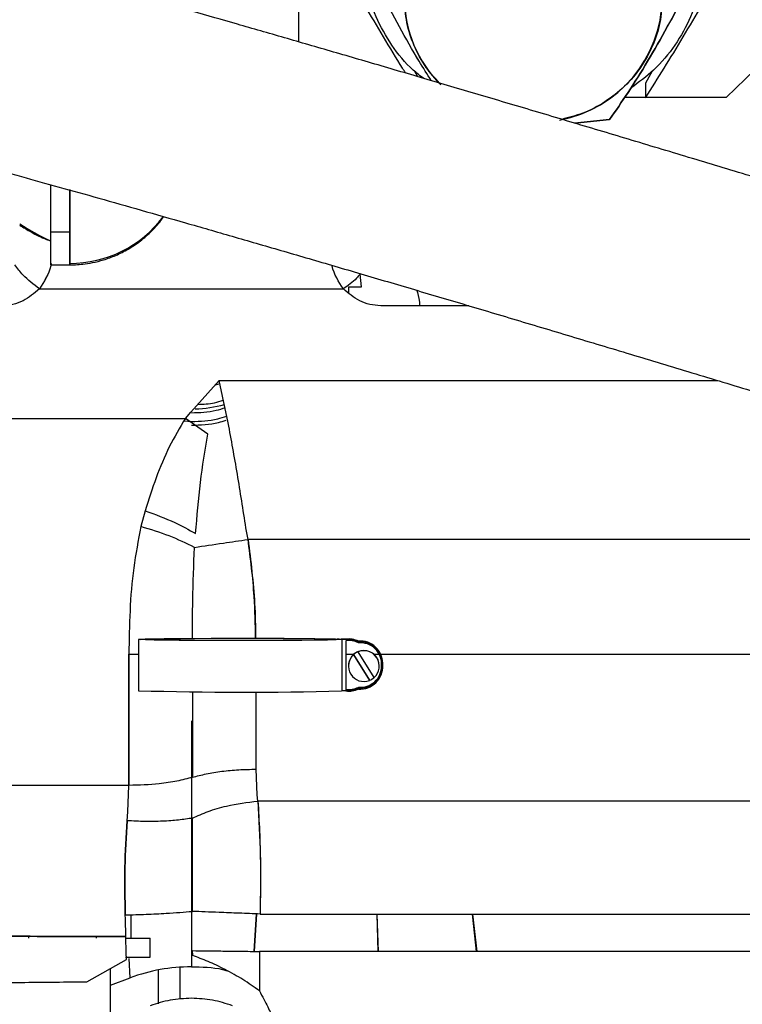
# Paper-space layout 'Sheet2' of a CAD drawing. Units: inches. Extents: x -125 to 301, y 5 to 193.
# Drawn here: x 230 to 233, y 70 to 75 of the extents above; entities that cross this region are included whole.
import ezdxf

# ---------------------------------------------------------------- set-up
doc = ezdxf.new("R2010")
doc.units = ezdxf.units.IN
doc.header["$MEASUREMENT"] = 0

psp = doc.layouts.new('Sheet2')

# ---------------------------------------------------------------- linework, layer by layer
at = {"color": 7, "linetype": 'Continuous', "lineweight": 25, "ltscale": 18}
for p, q in [((231.5467, 74.5434), (231.5467, 74.9387)), ((233.5767, 74.5086), (233.3677, 74.3067)), ((232.0394, 74.4191), (232.0527, 74.3956)), ((233.0531, 74.4191), (233.0242, 74.3682)), ((233.0242, 74.3682), (233.0242, 74.3057)), ((233.0242, 74.3067), (232.9352, 74.3067)), ((233.3677, 74.3067), (233.0249, 74.3067)), ((232.7218, 74.1972), (232.871, 74.2125)), ((232.871, 74.2125), (232.7219, 74.1972)), ((230.4898, 73.7318), (230.4898, 73.9354)), ((230.5698, 73.9137), (230.5698, 73.7318)), ((230.5698, 73.7318), (230.4898, 73.7318)), ((230.4898, 73.5929), (230.4898, 73.7318)), ((230.5698, 73.7318), (230.5698, 73.5929)), ((230.4898, 73.5929), (230.5698, 73.5929)), ((231.8137, 73.4999), (231.8073, 73.5533)), ((230.4408, 73.4909), (231.7364, 73.4909)), ((231.7579, 73.4999), (231.7579, 73.4752)), ((232.2711, 73.4185), (231.8957, 73.4185)), ((231.0868, 72.9653), (231.2067, 73.0997)), ((231.2457, 72.9193), (231.2067, 73.0997)), ((231.2067, 73.0997), (233.3319, 73.0997)), ((231.2067, 73.0997), (233.3319, 73.0997)), ((231.2096, 73.0862), (231.1892, 73.08)), ((229.556, 72.9379), (231.0628, 72.9379)), ((231.0574, 72.9282), (231.0886, 72.9251)), ((231.0628, 72.9379), (231.0868, 72.9653)), ((231.1585, 72.8711), (231.0628, 72.9379)), ((230.8916, 72.5444), (230.8737, 72.4767)), ((231.3302, 72.4222), (231.3213, 72.471)), ((235.5518, 72.4222), (231.3302, 72.4222)), ((230.8634, 71.9959), (230.8634, 71.7772)), ((231.7103, 71.997), (231.7103, 71.9949)), ((231.7186, 71.997), (231.7103, 71.997)), ((231.7201, 71.9949), (231.7103, 71.9949)), ((231.7103, 71.9949), (231.7103, 71.9944)), ((231.7464, 71.997), (231.7275, 71.997)), ((231.7291, 71.9949), (231.7291, 71.7761)), ((231.7464, 71.9949), (231.7291, 71.9949)), ((231.7464, 71.997), (231.7464, 71.9949)), ((231.7464, 71.9905), (231.7469, 71.9905)), ((231.7464, 71.9905), (231.7464, 71.7805)), ((231.8012, 71.9862), (231.8004, 71.9818)), ((231.8012, 71.9857), (231.8004, 71.9813)), ((231.8004, 71.9813), (231.8004, 71.9818)), ((231.8012, 71.9889), (231.8011, 71.9884)), ((231.8012, 71.9884), (231.8012, 71.9889)), ((231.8012, 71.9884), (231.8012, 71.9862)), ((231.8012, 71.9857), (231.8012, 71.9862)), ((230.8222, 71.933), (230.8614, 71.933)), ((230.8222, 71.933), (230.8614, 71.933)), ((230.8222, 71.3732), (230.8222, 71.933)), ((230.8222, 71.933), (230.8222, 71.3732)), ((231.7464, 71.933), (231.781, 71.933)), ((231.7794, 71.9305), (231.7794, 71.931)), ((231.7794, 71.931), (231.8473, 71.8214)), ((231.7794, 71.9305), (231.8473, 71.8209)), ((231.7998, 71.9437), (231.7998, 71.9432)), ((231.8678, 71.8335), (231.7998, 71.9432)), ((231.8664, 71.933), (231.889, 71.933)), ((231.8954, 71.933), (235.321, 71.933)), ((231.7581, 71.8831), (231.7581, 71.8821)), ((231.8894, 71.8821), (231.8894, 71.8831)), ((231.8996, 71.8933), (231.8995, 71.8884)), ((231.8995, 71.8852), (231.8995, 71.8884)), ((231.8995, 71.8848), (231.8995, 71.8852)), ((231.904, 71.883), (231.9039, 71.8882)), ((231.904, 71.8902), (231.904, 71.8933)), ((231.904, 71.8798), (231.904, 71.883)), ((231.8004, 71.7914), (231.8004, 71.7919)), ((231.8004, 71.7914), (231.8004, 71.7892)), ((231.8473, 71.8214), (231.8473, 71.8209)), ((231.0934, 71.7727), (231.0934, 71.4078)), ((231.0934, 71.7727), (231.0934, 71.4078)), ((231.3645, 71.4424), (231.3645, 71.7722)), ((231.3645, 71.4424), (231.3645, 71.7722)), ((231.7464, 71.7761), (231.7291, 71.7761)), ((231.7469, 71.7826), (231.7464, 71.7826)), ((231.7464, 71.7805), (231.7469, 71.7805)), ((231.7469, 71.7826), (231.7469, 71.7805)), ((231.8004, 71.7887), (231.8004, 71.7892)), ((231.8004, 71.7887), (231.8012, 71.7843)), ((231.0886, 71.648), (231.0886, 70.6002)), ((231.0886, 71.648), (231.0886, 70.6002)), ((231.369, 71.3329), (231.3645, 71.4424)), ((230.8222, 71.3732), (227.3589, 71.3732)), ((230.8222, 71.3732), (230.1043, 71.3732)), ((230.8173, 71.2603), (230.8222, 71.3732)), ((231.3719, 71.3067), (231.369, 71.3329)), ((235.7736, 71.3067), (231.3719, 71.3067)), ((230.8143, 71.2227), (230.8173, 71.2603)), ((231.3559, 70.6655), (231.3654, 70.8256)), ((231.3654, 70.8256), (231.3559, 70.6655)), ((230.8073, 70.8049), (230.8067, 70.8212)), ((230.8091, 70.7295), (230.8073, 70.8049)), ((230.8299, 70.822), (230.8299, 70.7214)), ((231.3814, 70.825), (235.7736, 70.825)), ((231.8795, 70.825), (231.8846, 70.6653)), ((231.8852, 70.6653), (231.8807, 70.825)), ((232.3044, 70.6653), (232.2863, 70.825)), ((232.2873, 70.825), (232.3049, 70.6653)), ((230.3947, 70.7299), (230.3947, 70.7214)), ((230.6822, 70.7296), (230.6822, 70.7214)), ((230.8092, 70.7261), (230.8091, 70.7295)), ((230.8103, 70.661), (230.8092, 70.7261)), ((230.8124, 70.7214), (230.9124, 70.7214)), ((230.9124, 70.6414), (230.9124, 70.7214)), ((230.8117, 70.6311), (230.8103, 70.661)), ((231.0944, 70.648), (231.0929, 70.6688)), ((231.3783, 70.6653), (231.3783, 70.4977)), ((235.0159, 70.6653), (231.3783, 70.6653)), ((230.6426, 70.5358), (230.8117, 70.6311)), ((230.8079, 70.6414), (230.9124, 70.6414)), ((230.8278, 70.5535), (230.823, 70.6357)), ((230.8278, 70.5535), (230.823, 70.6357)), ((230.7444, 70.3506), (230.7444, 70.5932)), ((230.9471, 70.5868), (230.9471, 70.4417)), ((231.0409, 70.4613), (231.0409, 70.5961)), ((230.7444, 70.5209), (230.8278, 70.5535))]:
    psp.add_line(p, q, dxfattribs=at)
at = {"color": 7, "linetype": 'Continuous', "lineweight": 25, "ltscale": 18, "flags": 128}
for points in [[(231.7291, 71.9949), (231.7055, 71.994), (231.6685, 71.9932), (231.6193, 71.9924), (231.5594, 71.9918), (231.4909, 71.9914), (231.416, 71.991), (231.3373, 71.9909), (231.2574, 71.9909), (231.179, 71.9911), (231.1046, 71.9914), (231.0368, 71.9919), (230.9777, 71.9925), (230.9295, 71.9932), (230.8936, 71.9941), (230.8714, 71.995), (230.8634, 71.9959), (230.8701, 71.9968), (230.8911, 71.9977), (230.9258, 71.9985), (230.973, 71.9993), (231.0312, 71.9999), (231.0983, 72.0004), (231.1722, 72.0008), (231.2504, 72.0009), (231.3303, 72.001), (231.4092, 72.0008), (231.4845, 72.0005), (231.5536, 72), (231.6144, 71.9994), (231.6647, 71.9987), (231.7028, 71.9979), (231.7275, 71.997)], [(231.7201, 71.9949), (231.6968, 71.994), (231.6603, 71.9932), (231.6119, 71.9925), (231.5531, 71.9919), (231.4859, 71.9914), (231.4126, 71.9911), (231.3356, 71.991), (231.2574, 71.991), (231.1807, 71.9912), (231.1079, 71.9915), (231.0416, 71.992), (230.9839, 71.9926), (230.9368, 71.9933), (230.9017, 71.9941), (230.8799, 71.995), (230.8722, 71.9959), (230.8787, 71.9968), (230.8992, 71.9976), (230.9331, 71.9985), (230.9792, 71.9992), (231.036, 71.9998), (231.1017, 72.0003), (231.1739, 72.0007), (231.2504, 72.0008), (231.3286, 72.0009), (231.4058, 72.0007), (231.4795, 72.0004), (231.5474, 72), (231.607, 71.9994), (231.6564, 71.9987), (231.694, 71.9979), (231.7186, 71.997)]]:
    psp.add_lwpolyline(points, dxfattribs=at)
at = {"color": 7, "linetype": 'Continuous', "lineweight": 25, "ltscale": 324}
for centre, radius, start, end in [((232.5191, 74.7319), 0.5224, 180.207, 225.318), ((232.5596, 74.7374), 0.5362, 280.5799, 359.2118), ((230.8132, 74.4432), 0.8147, 235.9234, 246.6124), ((230.5726, 74.0913), 0.492, 269.6765, 323.4146), ((231.0888, 73.4996), 0.5213, 271.7842, 285.6449), ((231.7585, 71.8955), 0.1022, 65.2857, 96.7974), ((231.7585, 71.8934), 0.1022, 65.2857, 96.7974), ((231.7585, 71.8934), 0.0978, 64.6238, 96.7974), ((231.8082, 71.8902), 0.0914, 356.904, 94.8998), ((231.8082, 71.8933), 0.0958, 0.002, 94.1925), ((231.8082, 71.8902), 0.0958, 356.904, 94.1926), ((231.8237, 71.8831), 0.0656, 0.0026, 179.9974), ((231.8237, 71.8821), 0.0656, 132.5165, 291.0695), ((231.8237, 71.8826), 0.0656, 111.3867, 132.5141), ((231.8237, 71.8821), 0.0656, 312.1947, 111.3913), ((231.8082, 71.8798), 0.0914, 265.1002, 3.096), ((231.8082, 71.883), 0.0914, 265.1003, 359.9979), ((231.8082, 71.8798), 0.0958, 265.8074, 3.096), ((231.8237, 71.8826), 0.0656, 291.065, 312.1924), ((231.7585, 71.8798), 0.0978, 263.2026, 295.3762), ((231.3154, 87.6835), 15.9127, 268.37245, 271.4897), ((231.7585, 71.8776), 0.1022, 263.2026, 294.7143), ((231.7585, 71.8776), 0.0978, 263.2026, 295.3762)]:
    psp.add_arc(centre, radius, start, end, dxfattribs=at)
at = {"color": 7, "linetype": 'Continuous', "lineweight": 25, "ltscale": 18}
for points, knots in [([(232.0787, 74.3879), (232.0634, 74.3995), (232.0106, 74.4393), (231.9401, 74.5281), (231.8723, 74.649), (231.8294, 74.7815), (231.8239, 74.8731), (231.8212, 74.9189)], [0, 0, 0, 0, 0.09317, 0.319879, 0.546582, 0.773292, 1, 1, 1, 1]), ([(233.2712, 74.9189), (233.2685, 74.8731), (233.2631, 74.7814), (233.2201, 74.6491), (233.1528, 74.5277), (233.0664, 74.4233), (232.9948, 74.3709), (232.9611, 74.3462)], [0, 0, 0, 0, 0.204506, 0.409013, 0.613514, 0.818021, 1, 1, 1, 1]), ([(234.0525, 73.795), (234.0042, 73.8097), (233.8642, 73.8525), (233.636, 73.9219), (233.3702, 74.0024), (233.1102, 74.0808), (232.8564, 74.157), (232.6091, 74.2309), (232.3688, 74.3024), (232.1357, 74.3713), (231.9103, 74.4375), (231.6928, 74.501), (231.4837, 74.5617), (231.2832, 74.6195), (231.0915, 74.6742), (230.9091, 74.7258), (230.7361, 74.7743), (230.6061, 74.8103), (230.5343, 74.8299), (230.5144, 74.8354)], [0, 0, 0, 0, 0.033008, 0.095754, 0.158507, 0.221267, 0.284035, 0.346813, 0.409602, 0.472404, 0.535222, 0.598059, 0.660918, 0.723804, 0.786724, 0.849685, 0.912699, 0.975778, 1, 1, 1, 1]), ([(232.002, 74.4105), (231.9975, 74.4176), (231.9664, 74.4666), (231.9075, 74.5641), (231.8264, 74.702), (231.7733, 74.7963), (231.7468, 74.8435)], [0, 0, 0, 0, 0.053419, 0.368931, 0.684443, 1, 1, 1, 1]), ([(233.0242, 74.3057), (233.0507, 74.3473), (233.1037, 74.4304), (233.1849, 74.5638), (233.2661, 74.7021), (233.3191, 74.7963), (233.3456, 74.8435)], [0, 0, 0, 0, 0.250018, 0.5, 0.749982, 1, 1, 1, 1]), ([(232.1112, 74.3784), (232.0939, 74.4056), (232.0488, 74.4766), (231.974, 74.6087), (231.9225, 74.7068), (231.8967, 74.7559)], [0, 0, 0, 0, 0.237316, 0.618229, 1, 1, 1, 1]), ([(232.1112, 74.3784), (232.0939, 74.4056), (232.0488, 74.4766), (231.974, 74.6088), (231.9225, 74.7068), (231.8967, 74.7559)], [0, 0, 0, 0, 0.237332, 0.618352, 1, 1, 1, 1]), ([(232.1463, 74.3681), (232.1263, 74.3898), (232.0825, 74.4375), (232.0358, 74.5258), (232.0028, 74.6257), (231.9987, 74.6952), (231.9967, 74.73)], [0, 0, 0, 0, 0.217343, 0.478219, 0.739109, 1, 1, 1, 1]), ([(233.0958, 74.73), (233.0937, 74.6952), (233.0897, 74.6258), (233.0569, 74.5255), (233.0062, 74.4332), (232.9373, 74.3521), (232.8534, 74.2861), (232.7625, 74.2375), (232.6975, 74.2211), (232.6673, 74.2134)], [0, 0, 0, 0, 0.145659, 0.291316, 0.436966, 0.582624, 0.72828, 0.873937, 1, 1, 1, 1]), ([(233.1958, 74.7559), (233.17, 74.7066), (233.1184, 74.6082), (233.0334, 74.4595), (232.9484, 74.3239), (232.8968, 74.2497), (232.871, 74.2125)], [0, 0, 0, 0, 0.250282, 0.5, 0.749718, 1, 1, 1, 1]), ([(232.871, 74.2125), (232.8968, 74.2497), (232.9484, 74.3238), (233.0334, 74.4595), (233.1184, 74.6083), (233.17, 74.7066), (233.1958, 74.7559)], [0, 0, 0, 0, 0.250206, 0.5, 0.749794, 1, 1, 1, 1]), ([(230.2835, 73.9914), (230.3102, 73.9841), (230.3874, 73.9629), (230.5229, 73.9253), (230.6929, 73.8777), (230.873, 73.8267), (231.0624, 73.7725), (231.2611, 73.7152), (231.4686, 73.655), (231.6846, 73.5919), (231.9087, 73.5259), (232.1407, 73.4573), (232.38, 73.3862), (232.6263, 73.3125), (232.8793, 73.2365), (233.1384, 73.1583), (233.4035, 73.078), (233.6239, 73.011), (233.7561, 72.9706), (233.797, 72.9581)], [0, 0, 0, 0, 0.032998, 0.095269, 0.157617, 0.22005, 0.282548, 0.345099, 0.40769, 0.470315, 0.532967, 0.595642, 0.658335, 0.721043, 0.783765, 0.846498, 0.90924, 0.97199, 1, 1, 1, 1]), ([(230.5698, 73.5957), (230.5698, 73.5949), (230.5698, 73.5915), (230.5698, 73.6131), (230.5698, 73.6602), (230.5698, 73.7307), (230.5698, 73.808), (230.5698, 73.8735), (230.5698, 73.9017), (230.5698, 73.9121)], [0, 0, 0, 0, 0.0483503, 0.2078791, 0.380522, 0.5531649, 0.7258077, 0.8984506, 1, 1, 1, 1]), ([(230.5698, 73.5929), (230.5723, 73.5929), (230.5806, 73.5929), (230.5993, 73.5935), (230.6293, 73.596), (230.6694, 73.6022), (230.7166, 73.6141), (230.768, 73.6329), (230.8207, 73.6595), (230.8727, 73.6942), (230.921, 73.7376), (230.9545, 73.7738), (230.9689, 73.797), (230.9715, 73.8011)], [0, 0, 0, 0, 0.015493, 0.052969, 0.118947, 0.206559, 0.311087, 0.427867, 0.553804, 0.686768, 0.825353, 0.968657, 1, 1, 1, 1]), ([(230.3567, 73.7619), (230.3729, 73.7521), (230.4111, 73.7289), (230.4554, 73.7067), (230.4835, 73.6968), (230.4898, 73.6946)], [0, 0, 0, 0, 0.364704, 0.857537, 1, 1, 1, 1]), ([(230.4913, 73.5981), (230.4906, 73.5948), (230.4817, 73.5541), (230.4603, 73.5211), (230.4408, 73.4909)], [0, 0, 0, 0, 0.081668, 1, 1, 1, 1]), ([(230.4408, 73.4909), (230.416, 73.5094), (230.3762, 73.5392), (230.3469, 73.5782), (230.3358, 73.5929)], [0, 0, 0, 0, 0.6221461, 1, 1, 1, 1]), ([(230.4908, 73.5959), (230.4903, 73.5933), (230.4814, 73.5534), (230.4604, 73.5211), (230.4408, 73.4909)], [0, 0, 0, 0, 0.065137, 1, 1, 1, 1]), ([(231.7364, 73.4909), (231.7166, 73.521), (231.6963, 73.5519), (231.6877, 73.59), (231.6874, 73.591)], [0, 0, 0, 0, 0.975617, 1, 1, 1, 1]), ([(231.7364, 73.4909), (231.7166, 73.521), (231.6963, 73.5519), (231.6877, 73.59), (231.6874, 73.591)], [0, 0, 0, 0, 0.9756152, 1, 1, 1, 1]), ([(231.8073, 73.5533), (231.8024, 73.5474), (231.7823, 73.5227), (231.7562, 73.5046), (231.7364, 73.4909)], [0, 0, 0, 0, 0.241242, 1, 1, 1, 1]), ([(230.4408, 73.4909), (230.4191, 73.4721), (230.3865, 73.4439), (230.3285, 73.4219), (230.2972, 73.4196), (230.2815, 73.4185)], [0, 0, 0, 0, 0.499486, 0.749865, 1, 1, 1, 1]), ([(231.8957, 73.4185), (231.88, 73.4196), (231.8486, 73.4219), (231.7906, 73.4439), (231.7581, 73.4721), (231.7364, 73.4909)], [0, 0, 0, 0, 0.250135, 0.500514, 1, 1, 1, 1]), ([(231.7579, 73.4999), (231.7647, 73.4999), (231.7784, 73.4999), (231.7951, 73.4999), (231.8073, 73.4999), (231.8116, 73.4999), (231.8137, 73.4999)], [0, 0, 0, 0, 0.279771, 0.559546, 0.779767, 1, 1, 1, 1]), ([(232.0488, 73.4844), (232.0488, 73.4844), (232.0543, 73.4731), (232.0593, 73.4489), (232.0612, 73.4237), (232.0616, 73.4185)], [0, 0, 0, 0, 0.003386, 0.791211, 1, 1, 1, 1]), ([(231.116, 72.998), (231.14, 72.9989), (231.1772, 73.0002), (231.2122, 73.0122), (231.2247, 73.0165)], [0, 0, 0, 0, 0.6443275, 1, 1, 1, 1]), ([(231.232, 72.983), (231.2193, 72.9788), (231.1731, 72.9634), (231.1241, 72.9621), (231.0886, 72.9611)], [0, 0, 0, 0, 0.274568, 1, 1, 1, 1]), ([(231.0628, 72.9379), (231.0391, 72.8983), (230.9916, 72.819), (230.9368, 72.6863), (230.9067, 72.5917), (230.8916, 72.5444)], [0, 0, 0, 0, 0.333265, 0.666626, 1, 1, 1, 1]), ([(231.0628, 72.9379), (231.0391, 72.8983), (230.9916, 72.819), (230.9368, 72.6863), (230.9067, 72.5917), (230.8916, 72.5444)], [0, 0, 0, 0, 0.333266, 0.666625, 1, 1, 1, 1]), ([(231.0886, 72.9251), (231.1265, 72.9261), (231.178, 72.9275), (231.2267, 72.9436), (231.2396, 72.9479)], [0, 0, 0, 0, 0.735157, 1, 1, 1, 1]), ([(231.0886, 72.9093), (231.1275, 72.9103), (231.1781, 72.9115), (231.2259, 72.9271), (231.2368, 72.9307)], [0, 0, 0, 0, 0.7701755, 1, 1, 1, 1]), ([(231.3213, 72.471), (231.3092, 72.5484), (231.2849, 72.7034), (231.2588, 72.8474), (231.2457, 72.9193)], [0, 0, 0, 0, 0.5000118, 1, 1, 1, 1]), ([(231.1065, 72.4471), (231.1125, 72.5208), (231.1246, 72.668), (231.1472, 72.8034), (231.1585, 72.8711)], [0, 0, 0, 0, 0.5000357, 1, 1, 1, 1]), ([(230.8916, 72.5444), (230.9348, 72.5286), (231.0118, 72.5002), (231.0776, 72.4633), (231.1065, 72.4471)], [0, 0, 0, 0, 0.5599997, 1, 1, 1, 1]), ([(230.8737, 72.4767), (230.8622, 72.4184), (230.8393, 72.3018), (230.8251, 72.1183), (230.8232, 71.9948), (230.8222, 71.933)], [0, 0, 0, 0, 0.33328, 0.666629, 1, 1, 1, 1]), ([(230.8737, 72.4767), (230.8622, 72.4184), (230.8393, 72.3018), (230.8251, 72.1183), (230.8232, 71.9948), (230.8222, 71.933)], [0, 0, 0, 0, 0.33328, 0.666629, 1, 1, 1, 1]), ([(231.1019, 72.3884), (231.067, 72.4053), (230.9972, 72.439), (230.9148, 72.4642), (230.8737, 72.4767)], [0, 0, 0, 0, 0.5, 1, 1, 1, 1]), ([(231.1019, 72.3884), (231.1418, 72.3943), (231.2126, 72.4048), (231.2944, 72.4169), (231.3302, 72.4222)], [0, 0, 0, 0, 0.562595, 1, 1, 1, 1]), ([(231.3302, 72.4222), (231.3416, 72.3313), (231.3592, 72.1913), (231.3616, 72.0504), (231.3625, 72.0009)], [0, 0, 0, 0, 0.6491835, 1, 1, 1, 1]), ([(231.3622, 72.0009), (231.3611, 72.0601), (231.3584, 72.2011), (231.3406, 72.341), (231.3302, 72.4222)], [0, 0, 0, 0, 0.419622, 1, 1, 1, 1]), ([(231.0937, 72.0001), (231.0936, 72.0539), (231.0935, 72.184), (231.0988, 72.3128), (231.1019, 72.3884)], [0, 0, 0, 0, 0.413857, 1, 1, 1, 1]), ([(231.0937, 72.0001), (231.0936, 72.0539), (231.0935, 72.184), (231.0988, 72.3128), (231.1019, 72.3884)], [0, 0, 0, 0, 0.413857, 1, 1, 1, 1]), ([(231.0934, 71.4078), (231.1124, 71.413), (231.1504, 71.4233), (231.2178, 71.434), (231.2897, 71.4411), (231.3396, 71.4419), (231.3645, 71.4424)], [0, 0, 0, 0, 0.2500138, 0.5, 0.7499862, 1, 1, 1, 1]), ([(231.0934, 71.4078), (231.0719, 71.4021), (231.029, 71.3906), (230.9378, 71.3768), (230.866, 71.3745), (230.8222, 71.3732)], [0, 0, 0, 0, 0.280355, 0.560666, 1, 1, 1, 1]), ([(231.093, 71.2341), (231.1146, 71.2438), (231.158, 71.2635), (231.252, 71.2911), (231.3267, 71.3008), (231.3719, 71.3067)], [0, 0, 0, 0, 0.278756, 0.562411, 1, 1, 1, 1]), ([(231.3719, 71.3067), (231.3746, 71.264), (231.3798, 71.1783), (231.3841, 71.0171), (231.3824, 70.8979), (231.3814, 70.825)], [0, 0, 0, 0, 0.27936, 0.559656, 1, 1, 1, 1]), ([(231.3719, 71.3067), (231.3763, 71.2292), (231.385, 71.0741), (231.3826, 70.908), (231.3814, 70.825)], [0, 0, 0, 0, 0.5, 1, 1, 1, 1]), ([(230.8143, 71.2227), (230.8103, 71.1566), (230.8024, 71.0244), (230.8053, 70.889), (230.8067, 70.8212)], [0, 0, 0, 0, 0.499996, 1, 1, 1, 1]), ([(230.8067, 70.8212), (230.8053, 70.889), (230.8024, 71.0244), (230.8103, 71.1566), (230.8143, 71.2227)], [0, 0, 0, 0, 0.50001, 1, 1, 1, 1]), ([(231.093, 71.2341), (231.0738, 71.231), (231.0353, 71.2247), (230.9661, 71.22), (230.8918, 71.2188), (230.8401, 71.2214), (230.8143, 71.2227)], [0, 0, 0, 0, 0.25, 0.5, 0.75, 1, 1, 1, 1]), ([(231.0931, 70.8361), (231.0932, 70.9037), (231.0933, 71.039), (231.0931, 71.1691), (231.093, 71.2341)], [0, 0, 0, 0, 0.499992, 1, 1, 1, 1]), ([(231.0931, 70.8361), (231.0932, 70.9121), (231.0933, 71.0473), (231.0931, 71.1772), (231.093, 71.2341)], [0, 0, 0, 0, 0.561768, 1, 1, 1, 1]), ([(230.8067, 70.8212), (230.8364, 70.8221), (230.8964, 70.8237), (230.9989, 70.8285), (231.0576, 70.8332), (231.0931, 70.8361)], [0, 0, 0, 0, 0.278066, 0.561819, 1, 1, 1, 1]), ([(231.3814, 70.825), (231.3515, 70.8261), (231.2912, 70.8285), (231.188, 70.8325), (231.129, 70.8347), (231.0931, 70.8361)], [0, 0, 0, 0, 0.277756, 0.561492, 1, 1, 1, 1]), ([(230.8091, 70.7295), (230.7315, 70.7295), (230.5762, 70.7296), (230.3433, 70.7299), (230.1881, 70.7303), (230.1105, 70.7305)], [0, 0, 0, 0, 0.333354, 0.666684, 1, 1, 1, 1]), ([(230.1105, 70.7305), (230.1881, 70.7303), (230.3433, 70.7299), (230.5762, 70.7296), (230.7315, 70.7295), (230.8091, 70.7295)], [0, 0, 0, 0, 0.333316, 0.666646, 1, 1, 1, 1]), ([(231.0929, 70.6688), (231.1124, 70.6685), (231.1513, 70.6681), (231.2221, 70.6672), (231.2984, 70.6662), (231.3516, 70.6656), (231.3783, 70.6653)], [0, 0, 0, 0, 0.25, 0.5, 0.75, 1, 1, 1, 1]), ([(231.3783, 70.4977), (231.3552, 70.5139), (231.3092, 70.5463), (231.2322, 70.5891), (231.1575, 70.6244), (231.1154, 70.6402), (231.0944, 70.648)], [0, 0, 0, 0, 0.2498417, 0.4997901, 0.7498459, 1, 1, 1, 1]), ([(231.0886, 70.6002), (231.0438, 70.5982), (230.9543, 70.5942), (230.87, 70.567), (230.8278, 70.5535)], [0, 0, 0, 0, 0.4999739, 1, 1, 1, 1]), ([(231.0886, 70.6002), (231.1337, 70.5996), (231.1856, 70.599), (231.2344, 70.585), (231.2409, 70.5831)], [0, 0, 0, 0, 0.868787, 1, 1, 1, 1]), ([(230.1148, 70.5288), (230.2027, 70.5305), (230.3785, 70.5341), (230.5546, 70.5352), (230.6426, 70.5358)], [0, 0, 0, 0, 0.499975, 1, 1, 1, 1]), ([(231.3783, 70.4977), (231.3912, 70.4735), (231.417, 70.4251), (231.4304, 70.394), (231.4371, 70.3785)], [0, 0, 0, 0, 0.5001349, 1, 1, 1, 1]), ([(231.0886, 70.4657), (231.0582, 70.4643), (230.9975, 70.4614), (230.9412, 70.443), (230.9131, 70.4338)], [0, 0, 0, 0, 0.499962, 1, 1, 1, 1]), ([(231.2641, 70.4338), (231.2359, 70.443), (231.1797, 70.4614), (231.1189, 70.4643), (231.0886, 70.4657)], [0, 0, 0, 0, 0.500038, 1, 1, 1, 1])]:
    psp.add_open_spline(points, degree=3, knots=knots, dxfattribs=at)

doc.saveas('drawing.dxf')
